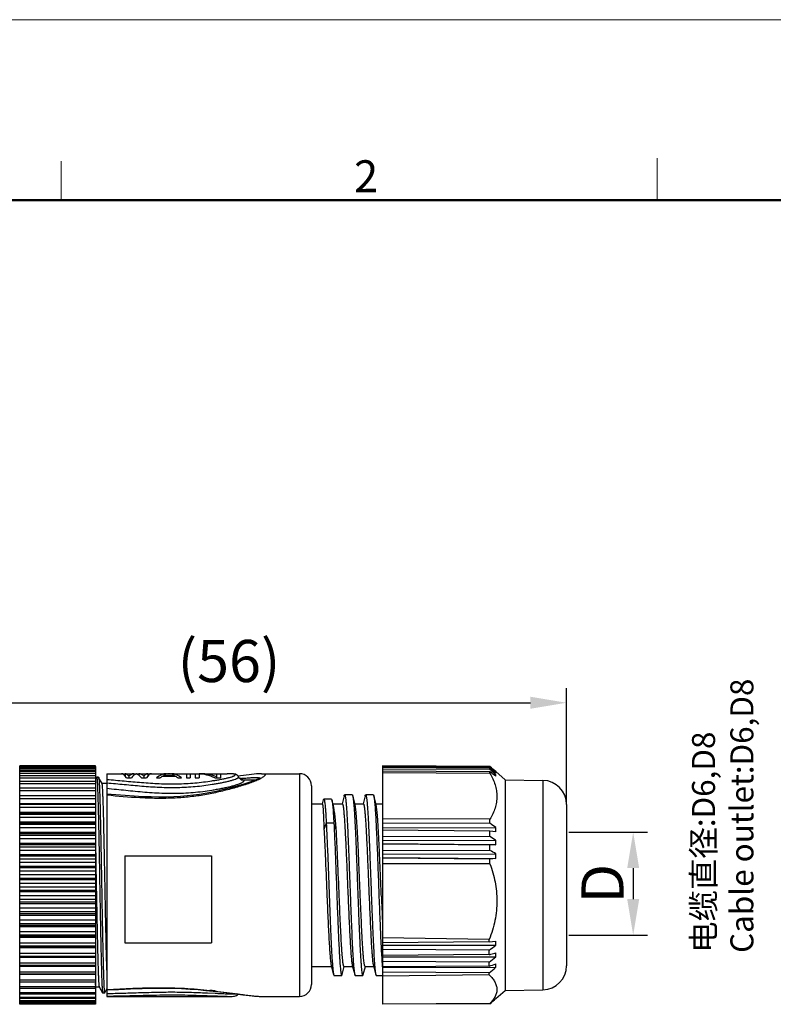
# Model space of a CAD drawing. Units: inches. Extents: x 32 to 329, y 41 to 251.
# Drawn here: x 78 to 141, y 169 to 251 of the extents above; entities that cross this region are included whole.
import ezdxf

# ---------------------------------------------------------------- set-up
doc = ezdxf.new("R2010")
doc.units = ezdxf.units.IN
doc.header["$MEASUREMENT"] = 0
doc.layers.get('0').update_dxf_attribs({"lineweight": 30})
doc.layers.add('02___PRT_ALL_AXES', color=7, linetype='Continuous')
for name, color, linetype, lineweight in [('DIM', 3, 'Continuous', 15), ('图框', 7, 'Continuous', 20), ('打标文字', 3, 'Continuous', 20)]:
    doc.layers.add(name, color=color, linetype=linetype, lineweight=lineweight)
doc.styles.add('Romans字体', font='romans.shx', dxfattribs={"width": 0.75})
doc.dimstyles.new('01', dxfattribs={"dimtxt": 3.5, "dimasz": 3, "dimexe": 1.2, "dimexo": 0.2, "dimgap": 0.8, "dimtad": 1, "dimdec": 1, "dimdsep": 46, "dimtxsty": 'Romans字体', "dimcen": 0, "dimclrd": 1, "dimclre": 6, "dimclrt": 4, "dimazin": 2, "dimtfac": 1, "dimtdec": 1, "dimtofl": 0, "dimtmove": 0, "dimatfit": 3, "dimfxl": 1, "dimtolj": 1, "dimtzin": 0, "dimarcsym": 0})

# ---------------------------------------------------------------- blocks, each defined once
blk = doc.blocks.new('A4图框-NEW')
at = {"layer": '图框', "color": 1, "lineweight": 18}
blk.add_line((833.413, 690.535), (1130.412, 690.535), dxfattribs=at)
at = {"layer": '图框', "color": 6}
for p, q in [((882.948, 678.796), (882.948, 675.535)), ((932.483, 679.035), (932.483, 675.535))]:
    blk.add_line(p, q, dxfattribs=at)
at = {"layer": '图框', "lineweight": 50}
blk.add_line((836.913, 675.535), (1126.929, 675.535), dxfattribs=at)
at = {"layer": '图框', "color": 6, "insert": (907.295, 678.86), "char_height": 2.652, "width": 2.55791, "attachment_point": 1, "style": 'Romans字体'}
blk.add_mtext('2', dxfattribs=at)
blk = doc.blocks.new('*D4')
at = {"layer": 'Defpoints', "color": 0, "transparency": 16777216}
for p in [(123.743, 193.88), (123.743, 185.43), (67.649, 182.563)]:
    blk.add_point(p, dxfattribs=at)
at = {"layer": 'DIM', "color": 6, "lineweight": -2, "transparency": 16777216}
for p, q in [((67.649, 182.763), (67.649, 195.08)), ((123.743, 185.63), (123.743, 195.08))]:
    blk.add_line(p, q, dxfattribs=at)
at = {"layer": 'DIM', "color": 1, "lineweight": -2, "transparency": 16777216}
blk.add_line((70.649, 193.88), (120.743, 193.88), dxfattribs=at)
at = {"layer": 'DIM', "color": 1, "transparency": 16777216}
for points in [[(70.649, 194.38), (70.649, 193.38), (67.649, 193.88)], [(120.743, 194.38), (120.743, 193.38), (123.743, 193.88)]]:
    blk.add_solid(points, dxfattribs=at)
at = {"layer": 'DIM', "color": 4, "transparency": 16777216, "insert": (95.696, 197.346), "char_height": 3.5, "attachment_point": 5, "style": 'Romans字体'}
blk.add_mtext('\\A1;(56)', dxfattribs=at)
blk = doc.blocks.new('*D3')
at = {"color": 6, "lineweight": -2, "transparency": 16777216}
for p, q in [((123.943, 183.144), (130.483, 183.144)), ((123.943, 174.569), (130.483, 174.569))]:
    blk.add_line(p, q, dxfattribs=at)
at = {"color": 1, "lineweight": -2, "transparency": 16777216}
blk.add_line((129.283, 180.144), (129.283, 177.569), dxfattribs=at)
at = {"color": 1, "transparency": 16777216}
for points in [[(128.783, 180.144), (129.783, 180.144), (129.283, 183.144)], [(128.783, 177.569), (129.783, 177.569), (129.283, 174.569)]]:
    blk.add_solid(points, dxfattribs=at)
at = {"layer": 'Defpoints', "color": 0, "transparency": 16777216}
for p in [(123.743, 183.144), (123.743, 174.569), (129.283, 174.569)]:
    blk.add_point(p, dxfattribs=at)
at = {"color": 4, "transparency": 16777216, "insert": (126.733, 178.856), "char_height": 3.5, "attachment_point": 5, "rotation": 90, "style": 'Romans字体'}
blk.add_mtext('\\A1;D', dxfattribs=at)

msp = doc.modelspace()

# ---------------------------------------------------------------- linework, layer by layer
at = {"color": 7, "linetype": 'Continuous'}
for p, q in [((78.299, 168.838), (78.299, 188.638)), ((84.599, 188.638), (78.299, 188.638)), ((84.599, 188.585), (78.299, 188.585)), ((78.299, 188.496), (84.599, 188.496)), ((84.599, 188.426), (78.299, 188.426)), ((78.299, 188.32), (84.599, 188.32)), ((84.599, 188.163), (78.299, 188.163)), ((84.599, 188.596), (84.599, 188.638)), ((84.599, 188.585), (84.599, 168.838)), ((117.379, 188.588), (108.443, 188.636)), ((108.443, 188.636), (108.443, 182.157)), ((117.379, 188.577), (108.443, 188.627)), ((117.379, 188.54), (108.443, 188.58)), ((117.379, 188.435), (108.443, 188.493)), ((117.379, 188.338), (108.443, 188.369)), ((117.379, 188.14), (108.443, 188.204)), ((117.379, 188.016), (108.443, 188.058)), ((117.379, 188.588), (117.384, 188.584)), ((117.379, 188.54), (117.379, 188.577)), ((117.379, 188.54), (117.431, 188.493)), ((117.379, 188.338), (117.379, 188.435)), ((117.379, 188.016), (117.379, 188.14)), ((117.804, 188.093), (117.875, 188.092)), ((117.868, 188.157), (117.875, 188.157)), ((117.875, 188.157), (117.877, 188.156)), ((117.876, 188.157), (118.647, 187.484)), ((78.299, 188.038), (84.599, 188.038)), ((84.599, 187.799), (78.299, 187.799)), ((78.299, 187.654), (84.599, 187.654)), ((84.599, 187.338), (78.299, 187.338)), ((84.692, 187.683), (84.599, 187.52)), ((84.692, 187.683), (84.697, 187.688)), ((84.856, 187.688), (84.697, 187.688)), ((84.856, 187.688), (84.861, 187.683)), ((85.147, 187.183), (84.861, 187.683)), ((85.549, 187.988), (85.549, 169.488)), ((86.749, 187.988), (87.061, 187.988)), ((87.061, 187.988), (87.061, 187.783)), ((87.165, 187.64), (87.582, 187.64)), ((87.374, 187.782), (87.374, 187.64)), ((87.79, 187.988), (88.207, 187.988)), ((87.79, 187.988), (87.79, 187.855)), ((88.207, 187.988), (88.207, 187.855)), ((88.415, 187.64), (88.832, 187.64)), ((88.624, 187.782), (88.624, 187.64)), ((88.936, 187.988), (89.249, 187.988)), ((88.936, 187.988), (88.936, 187.783)), ((89.665, 187.64), (89.978, 187.64)), ((90.186, 187.793), (91.228, 187.793)), ((90.238, 187.834), (91.176, 187.834)), ((90.238, 187.834), (90.238, 187.793)), ((90.499, 187.988), (90.915, 187.988)), ((90.499, 187.988), (90.499, 187.942)), ((90.915, 187.988), (90.915, 187.942)), ((91.176, 187.834), (91.176, 187.793)), ((91.436, 187.64), (91.749, 187.64)), ((92.165, 187.988), (92.478, 187.988)), ((92.165, 187.988), (92.165, 187.64)), ((92.165, 187.64), (92.478, 187.64)), ((92.478, 187.988), (92.478, 187.64)), ((92.895, 187.988), (93.363, 187.988)), ((92.895, 187.988), (92.895, 187.64)), ((92.895, 187.64), (93.207, 187.64)), ((93.207, 187.981), (93.207, 187.64)), ((93.363, 187.988), (93.363, 187.96)), ((94.509, 187.64), (94.978, 187.64)), ((94.665, 187.988), (94.978, 187.988)), ((94.665, 187.988), (94.665, 187.64)), ((94.978, 187.988), (94.978, 187.64)), ((95.541, 187.988), (95.54, 187.988)), ((96.642, 187.819), (96.437, 187.794)), ((96.483, 187.723), (96.472, 187.748)), ((96.554, 187.605), (96.483, 187.723)), ((96.483, 187.723), (96.483, 187.723)), ((96.485, 187.711), (96.483, 187.723)), ((96.638, 187.527), (96.554, 187.605)), ((96.71, 187.488), (97.537, 187.488)), ((98.4, 187.988), (98.436, 187.987)), ((101.549, 187.988), (101.549, 169.488)), ((117.729, 187.881), (117.875, 187.88)), ((118.647, 187.484), (121.778, 187.43)), ((118.647, 187.484), (118.647, 169.991)), ((121.778, 187.43), (121.778, 170.046)), ((78.299, 187.173), (84.599, 187.173)), ((84.599, 186.785), (78.299, 186.785)), ((78.299, 186.599), (84.599, 186.599)), ((85.142, 187.188), (85.549, 187.188)), ((102.549, 186.988), (102.549, 170.488)), ((84.599, 186.158), (78.299, 186.158)), ((84.599, 186.146), (78.299, 186.146)), ((78.299, 185.939), (84.599, 185.939)), ((103.527, 185.804), (103.445, 185.49)), ((103.527, 185.804), (103.569, 185.885)), ((104.201, 185.885), (103.569, 185.885)), ((104.201, 185.885), (104.241, 185.809)), ((104.37, 185.321), (104.241, 185.809)), ((105.262, 186.162), (105.087, 185.493)), ((105.933, 186.238), (105.301, 186.238)), ((106.171, 185.403), (105.973, 186.162)), ((107.012, 186.162), (106.837, 185.493)), ((107.683, 186.238), (107.051, 186.238)), ((107.921, 185.403), (107.723, 186.162)), ((84.599, 185.498), (78.299, 185.498)), ((84.599, 185.428), (78.299, 185.428)), ((78.299, 185.2), (84.599, 185.2)), ((123.743, 185.43), (123.743, 172.046)), ((84.599, 184.763), (78.299, 184.763)), ((84.599, 184.67), (78.299, 184.67)), ((78.299, 184.639), (84.599, 184.639)), ((78.299, 184.391), (84.599, 184.391)), ((117.379, 184.2), (108.443, 184.233)), ((117.379, 183.871), (117.379, 184.2)), ((84.599, 183.962), (78.299, 183.962)), ((84.599, 183.861), (78.299, 183.861)), ((78.299, 183.785), (84.599, 183.785)), ((78.299, 183.519), (84.599, 183.519)), ((103.778, 183.879), (103.585, 183.365)), ((104.411, 183.879), (103.778, 183.879)), ((104.605, 183.365), (104.411, 183.879)), ((117.379, 183.871), (108.443, 183.839)), ((108.443, 183.503), (117.875, 183.511)), ((117.379, 183.211), (108.443, 183.291)), ((117.379, 182.776), (117.379, 183.211)), ((117.875, 183.153), (117.379, 183.211)), ((84.599, 183.104), (78.299, 183.104)), ((84.599, 182.997), (78.299, 182.997)), ((78.299, 182.875), (84.599, 182.875)), ((78.299, 182.595), (84.599, 182.595)), ((117.379, 182.776), (108.443, 182.735)), ((108.443, 182.436), (117.875, 182.456)), ((84.599, 182.198), (78.299, 182.198)), ((84.599, 182.086), (78.299, 182.086)), ((78.299, 181.921), (84.599, 181.921)), ((78.299, 181.629), (84.599, 181.629)), ((84.6, 181.928), (84.605, 181.663)), ((84.605, 181.663), (84.606, 181.63)), ((84.606, 181.63), (84.613, 181.262)), ((108.443, 182.157), (117.875, 182.076)), ((117.379, 182.076), (108.443, 182.154)), ((108.443, 182.154), (108.443, 168.839)), ((117.379, 181.618), (108.443, 181.569)), ((117.379, 181.618), (117.379, 182.076)), ((117.875, 182.076), (117.379, 182.076)), ((84.599, 181.254), (78.299, 181.254)), ((84.599, 181.139), (78.299, 181.139)), ((78.299, 180.931), (84.599, 180.931)), ((84.613, 181.262), (84.616, 181.147)), ((84.616, 181.147), (84.62, 180.939)), ((84.62, 180.939), (84.625, 180.636)), ((87.049, 181.168), (87.049, 173.942)), ((87.049, 181.168), (94.249, 181.168)), ((94.249, 181.168), (94.249, 173.942)), ((108.443, 181.31), (117.875, 181.342)), ((108.443, 181.019), (117.875, 180.945)), ((117.379, 180.888), (108.443, 180.962)), ((117.875, 180.945), (117.379, 180.888)), ((117.379, 180.505), (117.379, 180.888)), ((78.299, 180.631), (84.599, 180.631)), ((84.599, 180.283), (78.299, 180.283)), ((84.599, 180.165), (78.299, 180.165)), ((78.299, 179.917), (84.599, 179.917)), ((84.625, 180.636), (84.631, 180.33)), ((84.631, 180.33), (84.684, 177.562)), ((117.379, 180.505), (108.443, 180.506)), ((78.299, 179.613), (84.599, 179.613)), ((84.599, 179.295), (78.299, 179.295)), ((84.599, 179.175), (78.299, 179.175)), ((78.299, 178.891), (84.599, 178.891)), ((78.299, 178.585), (84.599, 178.585)), ((84.599, 178.3), (78.299, 178.3)), ((84.599, 178.181), (78.299, 178.181)), ((78.299, 177.863), (84.599, 177.863)), ((78.299, 177.558), (84.599, 177.558)), ((84.599, 177.311), (78.299, 177.311)), ((84.599, 177.192), (78.299, 177.192)), ((78.299, 176.844), (84.599, 176.844)), ((78.299, 176.544), (84.599, 176.544)), ((84.599, 176.337), (78.299, 176.337)), ((84.599, 176.221), (78.299, 176.221)), ((78.299, 175.846), (84.599, 175.846)), ((78.299, 175.555), (84.599, 175.555)), ((84.599, 175.389), (78.299, 175.389)), ((84.599, 175.277), (78.299, 175.277)), ((78.299, 174.88), (84.599, 174.88)), ((78.299, 174.6), (84.599, 174.6)), ((84.599, 174.478), (78.299, 174.478)), ((84.599, 174.372), (78.299, 174.372)), ((117.325, 174.224), (108.443, 174.353)), ((117.325, 174.013), (117.325, 174.224)), ((78.299, 173.956), (84.599, 173.956)), ((78.299, 173.691), (84.599, 173.691)), ((84.599, 173.614), (78.299, 173.614)), ((84.599, 173.514), (78.299, 173.514)), ((87.049, 173.942), (94.249, 173.942)), ((117.325, 174.013), (108.443, 173.94)), ((108.443, 173.745), (117.875, 173.739)), ((117.325, 173.332), (108.443, 173.402)), ((117.325, 174.013), (117.875, 174.092)), ((78.299, 173.085), (84.599, 173.085)), ((78.299, 172.837), (84.599, 172.837)), ((84.599, 172.806), (78.299, 172.806)), ((84.599, 172.713), (78.299, 172.713)), ((117.325, 172.96), (108.443, 172.893)), ((108.443, 172.771), (117.875, 172.778)), ((117.325, 172.96), (117.325, 173.332)), ((78.299, 172.275), (84.599, 172.275)), ((84.599, 172.047), (78.299, 172.047)), ((84.599, 171.978), (78.299, 171.978)), ((104.188, 172.072), (104.387, 171.314)), ((105.098, 171.314), (105.273, 171.982)), ((105.938, 172.072), (106.137, 171.314)), ((106.848, 171.314), (107.023, 171.982)), ((107.688, 172.072), (107.887, 171.314)), ((117.325, 172.335), (108.443, 172.399)), ((117.325, 171.998), (108.443, 171.938)), ((108.443, 171.891), (117.875, 171.911)), ((117.325, 171.998), (117.325, 172.335)), ((78.299, 171.536), (84.599, 171.536)), ((84.599, 171.329), (78.299, 171.329)), ((84.599, 171.317), (78.299, 171.317)), ((104.426, 171.238), (105.058, 171.238)), ((106.176, 171.238), (106.808, 171.238)), ((106.808, 171.238), (106.848, 171.314)), ((107.887, 171.314), (107.926, 171.238)), ((107.926, 171.238), (108.443, 171.238)), ((117.325, 171.439), (108.443, 171.496)), ((117.325, 171.28), (108.443, 171.186)), ((117.325, 171.28), (117.325, 171.439)), ((78.299, 170.876), (84.599, 170.876)), ((84.599, 170.69), (78.299, 170.69)), ((78.299, 170.303), (84.599, 170.303)), ((84.599, 170.137), (78.299, 170.137)), ((84.599, 170.208), (84.644, 170.287)), ((84.642, 170.288), (84.912, 170.288)), ((84.906, 170.292), (85.192, 169.792)), ((85.361, 169.792), (85.549, 170.121)), ((78.299, 169.821), (84.599, 169.821)), ((84.599, 169.676), (78.299, 169.676)), ((78.299, 169.438), (84.599, 169.438)), ((84.599, 169.313), (78.299, 169.313)), ((85.192, 169.792), (85.197, 169.788)), ((85.197, 169.788), (85.356, 169.788)), ((85.356, 169.788), (85.361, 169.792)), ((92.034, 169.585), (92.011, 169.586)), ((92.806, 169.802), (92.76, 169.804)), ((93.136, 170.054), (93.769, 169.997)), ((93.517, 169.775), (93.488, 169.776)), ((93.904, 169.757), (93.866, 169.759)), ((94.544, 169.727), (93.904, 169.757)), ((94.632, 169.723), (94.544, 169.727)), ((95.542, 169.488), (95.538, 169.488)), ((96.436, 169.697), (96.476, 169.692)), ((98.404, 169.488), (98.407, 169.488)), ((117.875, 169.318), (117.877, 169.319)), ((117.876, 169.319), (118.647, 169.991)), ((118.647, 169.991), (121.778, 170.046)), ((78.299, 169.156), (84.599, 169.156)), ((84.599, 169.05), (78.299, 169.05)), ((78.299, 168.979), (84.599, 168.979)), ((84.599, 168.891), (78.299, 168.891)), ((84.599, 168.838), (78.299, 168.838)), ((117.379, 168.905), (108.443, 168.859)), ((117.379, 168.887), (108.443, 168.839)), ((117.379, 168.887), (117.379, 168.905))]:
    msp.add_line(p, q, dxfattribs=at)
for points in [[(97.839, 187.435), (97.643, 187.358), (97.424, 187.277), (97.184, 187.195), (96.929, 187.114), (96.659, 187.032), (96.373, 186.95), (96.069, 186.867), (95.746, 186.782), (95.401, 186.696), (95.029, 186.607), (94.624, 186.517), (94.188, 186.428), (93.726, 186.344), (93.243, 186.268), (92.741, 186.201), (92.216, 186.145), (91.669, 186.101), (91.096, 186.069), (90.497, 186.051), (89.871, 186.046), (89.218, 186.056), (88.535, 186.079), (87.82, 186.116), (87.07, 186.167), (86.28, 186.23), (85.549, 186.296)], [(96.472, 187.748), (96.401, 187.842), (96.315, 187.902), (96.231, 187.935), (96.146, 187.955), (96.053, 187.969), (95.949, 187.978), (95.83, 187.983), (95.694, 187.987), (95.541, 187.988)], [(96.728, 187.48), (96.739, 187.478), (96.708, 187.489), (96.638, 187.527)], [(98.392, 187.988), (97.992, 187.968), (97.377, 187.906), (96.642, 187.819)], [(98.282, 187.661), (98.231, 187.626), (98.138, 187.573), (98.005, 187.508), (97.839, 187.435)], [(85.549, 170.028), (86.506, 170.078), (87.518, 170.124), (88.467, 170.156), (89.36, 170.174), (90.203, 170.178), (91, 170.166), (91.753, 170.141), (92.464, 170.103), (93.136, 170.054)], [(93.769, 169.997), (94.365, 169.934), (94.925, 169.869), (95.452, 169.805), (95.948, 169.743), (96.415, 169.684)], [(95.542, 169.488), (95.694, 169.489), (95.83, 169.492), (95.949, 169.498), (96.054, 169.507), (96.147, 169.52), (96.232, 169.541), (96.315, 169.574), (96.401, 169.634), (96.437, 169.682)], [(96.415, 169.684), (96.852, 169.631), (97.258, 169.583), (97.633, 169.542), (97.965, 169.51), (98.247, 169.491), (98.407, 169.488)]]:
    msp.add_lwpolyline(points, dxfattribs=at)
for centre, radius, start, end in [((-23.397, 23.93), 216.625, 49.29613, 49.46914), ((-16.585, 21.671), 213.907, 51.05394, 51.22473), ((-32.52, 25.542), 221.297, 47.18709, 47.36209), ((-8.672, 17.558), 212.101, 53.37091, 53.53786), ((-24.609, 24.382), 217.081, 48.97679, 49.14844), ((-28.499, 26.419), 218.091, 47.84342, 48.00065), ((117.718, 188.064), 0.159, 349.68573, 10.31427), ((102.096, 130.086), 57.76, 95.34156, 95.47988), ((96.68, 190.678), 3.502, 296.20312, 297.95225), ((101.549, 186.988), 1, 0, 90), ((117.314, 187.826), 0.563, 354.52469, 5.47531), ((121.743, 185.43), 2, 0, 89), ((-4.862, 14.614), 208.784, 53.99433, 54.16259), ((111.673, 183.332), 6.205, 358.34742, 1.65258), ((4.058, 6.715), 209.378, 57.0713, 57.23303), ((110.878, 182.266), 7, 358.44405, 1.55595), ((12.929, -6.608), 215.264, 60.82222, 60.97348), ((110.267, 181.143), 7.611, 358.50779, 1.49221), ((538.208, 195.412), 430.215, 182.34644, 182.61994), ((-7.755, 342.884), 210.696, 306.41638, 306.60251), ((111.869, 173.916), 6.008, 358.32058, 1.67942), ((-16.075, 338.634), 213.192, 308.73551, 308.92531), ((112.82, 172.94), 5.057, 358.16955, 1.83045), ((138.202, 174.46), 29.872, 184.00308, 184.54214), ((130.437, 173.855), 22.084, 184.57285, 184.68761), ((127.401, 173.605), 19.037, 184.68419, 185.07759), ((21.606, 433.779), 278.732, 290.08471, 290.20517), ((-23.29, 336.098), 216.529, 310.49676, 310.68846), ((113.833, 172.055), 4.045, 357.95327, 2.04673), ((121.743, 172.046), 2, 271, 0), ((101.549, 170.488), 1, 270, 0), ((90.947, 106.6), 62.994, 89.03197, 90.90911), ((90.968, 116.355), 53.479, 89.7532, 90.19969), ((90.941, 115.792), 54.042, 88.07096, 89.727), ((90.078, 90.858), 78.991, 87.5256, 88.02063), ((87.427, 29.774), 140.133, 87.36646, 87.50928), ((89.156, 125.425), 44.842, 83.53197, 83.65728), ((88.693, 121.361), 48.932, 83.14587, 83.52958), ((-24.715, 333.215), 217.242, 310.84982, 311.02317)]:
    msp.add_arc(centre, radius, start, end, dxfattribs=at)
for centre, major_axis, ratio, start_param, end_param in [((86.957, 178.738), (0.221, -9.25), 0.164953, 2.862483, 3.133583), ((87.265, 178.738), (0.216, -9.25), 0.161521, 2.926257, 3.133749), ((87.518, 178.738), (-0.294, -9.25), 0.215268, -3.13068, -2.923188), ((87.84, 178.738), (-0.277, -9.25), 0.203959, 3.203846, 3.422874), ((88.158, 178.738), (0.277, -9.25), 0.203959, 2.860311, 3.079339), ((88.479, 178.738), (0.294, -9.25), 0.215268, 2.923188, 3.13068), ((88.732, 178.738), (-0.216, -9.25), 0.161521, -3.133749, -2.926257), ((89.04, 178.738), (-0.221, -9.25), 0.164953, 3.149602, 3.420702), ((90.082, 178.738), (-0.481, -9.249), 0.329294, 3.162807, 3.433906), ((90.386, 178.738), (-0.469, -9.249), 0.32247, -2.919437, -2.850066), ((90.369, 178.738), (-0.469, -9.249), 0.32247, 3.1852, 3.340712), ((91.046, 178.738), (0.469, -9.249), 0.32247, 2.942474, 3.097985), ((91.332, 178.738), (0.481, -9.249), 0.329294, 2.849279, 3.120379), ((91.028, 178.738), (0.469, -9.249), 0.32247, 2.850066, 2.919437), ((93.763, 178.738), (1.172, -9.225), 0.585067, 2.792227, 3.02858), ((94.128, 178.738), (1.233, -9.22), 0.599199, 2.826979, 3.057554)]:
    msp.add_ellipse(centre, major_axis=major_axis, ratio=ratio, start_param=start_param, end_param=end_param, dxfattribs=at)
for points, knots in [([(117.877, 188.156), (117.877, 188.156), (117.878, 188.153), (117.876, 188.152), (117.875, 188.152)], [0, 0, 0, 0, 0.427808, 1, 1, 1, 1]), ([(84.697, 187.688), (84.699, 187.688), (84.703, 187.684), (84.708, 187.67), (84.715, 187.639), (84.722, 187.586), (84.729, 187.512), (84.737, 187.418), (84.744, 187.303), (84.752, 187.168), (84.76, 187.013), (84.767, 186.839), (84.778, 186.568), (84.791, 186.185), (84.807, 185.673), (84.822, 185.095), (84.837, 184.458), (84.853, 183.766), (84.868, 183.027), (84.883, 182.248), (84.899, 181.435), (84.919, 180.308), (84.945, 178.875), (84.975, 177.166), (85.001, 175.767), (85.022, 174.694), (85.037, 173.941), (85.053, 173.233), (85.068, 172.578), (85.083, 171.981), (85.098, 171.447), (85.114, 170.982), (85.127, 170.64), (85.138, 170.404), (85.145, 170.256), (85.153, 170.129), (85.161, 170.021), (85.168, 169.934), (85.176, 169.868), (85.182, 169.826), (85.188, 169.803), (85.191, 169.795), (85.192, 169.792)], [0, 0, 0, 0, 0.000261, 0.000754, 0.002575, 0.00555, 0.009683, 0.014971, 0.0214, 0.028957, 0.037625, 0.047385, 0.058212, 0.082967, 0.111657, 0.144015, 0.179732, 0.218474, 0.259874, 0.303542, 0.349066, 0.396016, 0.492413, 0.589103, 0.682445, 0.726752, 0.768922, 0.808555, 0.845278, 0.878745, 0.90864, 0.934682, 0.956625, 0.965994, 0.974264, 0.981417, 0.987437, 0.99231, 0.996026, 0.998584, 0.999432, 1, 1, 1, 1]), ([(84.861, 187.683), (84.862, 187.68), (84.865, 187.672), (84.871, 187.649), (84.877, 187.607), (84.885, 187.541), (84.892, 187.454), (84.9, 187.347), (84.908, 187.219), (84.915, 187.071), (84.926, 186.835), (84.939, 186.493), (84.955, 186.028), (84.97, 185.495), (84.985, 184.898), (85.001, 184.242), (85.016, 183.535), (85.031, 182.782), (85.052, 181.709), (85.078, 180.31), (85.108, 178.6), (85.134, 177.168), (85.154, 176.04), (85.17, 175.228), (85.185, 174.448), (85.201, 173.709), (85.216, 173.018), (85.231, 172.38), (85.247, 171.803), (85.262, 171.291), (85.275, 170.907), (85.286, 170.637), (85.293, 170.462), (85.301, 170.307), (85.309, 170.172), (85.316, 170.058), (85.324, 169.963), (85.331, 169.889), (85.339, 169.837), (85.345, 169.805), (85.351, 169.792), (85.354, 169.788), (85.356, 169.788)], [0, 0, 0, 0, 0.000568, 0.001416, 0.003974, 0.00769, 0.012563, 0.018583, 0.025736, 0.034006, 0.043375, 0.065318, 0.09136, 0.121255, 0.154722, 0.191445, 0.231078, 0.273248, 0.317555, 0.410897, 0.507587, 0.603984, 0.650934, 0.696458, 0.740126, 0.781526, 0.820268, 0.855985, 0.888343, 0.917033, 0.941788, 0.952615, 0.962375, 0.971043, 0.9786, 0.985029, 0.990317, 0.99445, 0.997425, 0.999246, 0.999739, 1, 1, 1, 1]), ([(85.549, 187.511), (86.029, 187.472), (86.99, 187.386), (88.44, 187.253), (89.659, 187.168), (90.643, 187.138), (91.385, 187.139), (92.124, 187.166), (92.854, 187.219), (93.568, 187.296), (94.151, 187.377), (94.605, 187.448), (94.932, 187.504), (95.246, 187.564), (95.537, 187.627), (95.794, 187.693), (95.979, 187.752), (96.094, 187.802), (96.147, 187.83), (96.178, 187.853), (96.197, 187.871), (96.207, 187.887), (96.207, 187.897)], [0, 0, 0, 0, 0.134081, 0.268888, 0.405357, 0.4742, 0.54318, 0.611933, 0.680006, 0.746879, 0.812016, 0.843768, 0.874771, 0.904617, 0.932652, 0.957809, 0.978445, 0.986459, 0.9927, 0.995147, 0.997154, 1, 1, 1, 1]), ([(85.549, 187.23), (86.031, 187.188), (86.996, 187.095), (88.452, 186.956), (89.676, 186.869), (90.664, 186.839), (91.408, 186.841), (92.149, 186.869), (92.882, 186.924), (93.601, 187.004), (94.188, 187.089), (94.646, 187.164), (94.979, 187.223), (95.3, 187.286), (95.604, 187.353), (95.881, 187.424), (96.119, 187.498), (96.287, 187.563), (96.388, 187.615), (96.427, 187.64), (96.443, 187.653)], [0, 0, 0, 0, 0.131879, 0.264493, 0.398641, 0.466254, 0.533978, 0.601496, 0.668415, 0.734285, 0.798626, 0.830076, 0.860902, 0.8908, 0.919294, 0.945654, 0.968799, 0.987319, 0.994434, 1, 1, 1, 1]), ([(85.549, 186.774), (86.072, 186.724), (87.122, 186.613), (88.438, 186.481), (89.5, 186.404), (90.304, 186.367), (91.111, 186.357), (91.917, 186.377), (92.716, 186.429), (93.502, 186.512), (94.146, 186.605), (94.65, 186.689), (95.018, 186.756), (95.376, 186.828), (95.719, 186.904), (96.041, 186.986), (96.331, 187.072), (96.546, 187.149), (96.692, 187.211), (96.78, 187.254), (96.85, 187.294), (96.902, 187.332), (96.936, 187.366), (96.949, 187.391), (96.949, 187.402)], [0, 0, 0, 0, 0.136291, 0.273493, 0.342683, 0.412242, 0.482012, 0.551719, 0.621007, 0.689448, 0.756568, 0.78948, 0.821861, 0.85351, 0.884054, 0.912949, 0.939402, 0.962348, 0.972124, 0.98057, 0.987586, 0.993125, 0.997193, 1, 1, 1, 1]), ([(98.227, 187.535), (98.104, 187.475), (97.832, 187.356), (97.394, 187.192), (96.907, 187.03), (96.388, 186.873), (95.846, 186.722), (95.287, 186.576), (94.714, 186.439), (93.928, 186.272), (92.92, 186.105), (91.688, 185.981), (90.44, 185.929), (89.606, 185.935), (89.188, 185.946)], [0, 0, 0, 0, 0.044493, 0.095882, 0.151855, 0.210867, 0.271924, 0.334429, 0.398156, 0.462959, 0.595071, 0.729337, 0.864563, 1, 1, 1, 1]), ([(96.207, 187.897), (96.208, 187.919), (96.169, 187.939), (96.131, 187.951), (96.084, 187.962), (96.014, 187.971), (95.916, 187.979), (95.802, 187.985), (95.675, 187.987), (95.587, 187.988), (95.541, 187.988)], [0, 0, 0, 0, 0.096008, 0.136763, 0.184711, 0.302109, 0.446293, 0.613349, 0.799155, 1, 1, 1, 1]), ([(96.443, 187.653), (96.455, 187.662), (96.473, 187.678), (96.485, 187.702), (96.485, 187.711)], [0, 0, 0, 0, 0.596414, 1, 1, 1, 1]), ([(96.719, 187.595), (96.847, 187.607), (97.094, 187.63), (97.444, 187.657), (97.71, 187.671), (97.896, 187.674), (97.978, 187.672), (98.016, 187.67)], [0, 0, 0, 0, 0.297341, 0.571189, 0.810582, 0.91268, 1, 1, 1, 1]), ([(96.949, 187.402), (96.949, 187.407), (96.946, 187.419), (96.934, 187.434), (96.916, 187.446), (96.891, 187.456), (96.859, 187.465), (96.804, 187.476), (96.76, 187.48), (96.729, 187.482)], [0, 0, 0, 0, 0.065016, 0.136374, 0.223802, 0.332151, 0.463469, 0.618515, 1, 1, 1, 1]), ([(97.537, 187.488), (97.558, 187.488), (97.634, 187.487), (97.71, 187.485), (97.764, 187.48)], [0, 0, 0, 0, 0.27833, 1, 1, 1, 1]), ([(97.764, 187.48), (97.788, 187.478), (97.831, 187.473), (97.874, 187.463), (97.891, 187.457)], [0, 0, 0, 0, 0.564606, 1, 1, 1, 1]), ([(98.016, 187.67), (98.041, 187.669), (98.086, 187.665), (98.145, 187.655), (98.188, 187.641), (98.21, 187.626), (98.217, 187.618)], [0, 0, 0, 0, 0.354291, 0.637348, 0.848304, 1, 1, 1, 1]), ([(98.507, 187.985), (98.539, 187.982), (98.583, 187.978), (98.636, 187.962), (98.662, 187.949), (98.681, 187.932), (98.694, 187.903), (98.687, 187.868), (98.668, 187.834), (98.633, 187.79), (98.564, 187.731), (98.455, 187.658), (98.37, 187.609), (98.322, 187.584)], [0, 0, 0, 0, 0.135278, 0.185747, 0.226161, 0.259108, 0.288639, 0.354605, 0.398207, 0.451238, 0.589963, 0.773869, 1, 1, 1, 1]), ([(98.436, 187.987), (98.442, 187.987), (98.466, 187.987), (98.489, 187.986), (98.507, 187.985)], [0, 0, 0, 0, 0.263912, 1, 1, 1, 1]), ([(117.379, 188.016), (117.467, 187.865), (117.628, 187.56), (117.813, 187.083), (117.929, 186.597), (117.968, 186.106), (117.929, 185.615), (117.813, 185.13), (117.628, 184.655), (117.467, 184.35), (117.379, 184.2)], [0, 0, 0, 0, 0.130109, 0.256328, 0.379363, 0.500547, 0.621652, 0.744462, 0.870332, 1, 1, 1, 1]), ([(85.549, 171.683), (85.539, 171.956), (85.522, 172.554), (85.487, 173.923), (85.455, 175.445), (85.423, 177.085), (85.398, 178.397), (85.373, 179.717), (85.348, 181.013), (85.324, 182.253), (85.299, 183.405), (85.278, 184.297), (85.26, 184.946), (85.248, 185.377), (85.235, 185.766), (85.223, 186.111), (85.211, 186.411), (85.198, 186.663), (85.188, 186.842), (85.179, 186.96), (85.173, 187.03), (85.166, 187.087), (85.16, 187.131), (85.154, 187.161), (85.15, 187.178), (85.147, 187.183)], [0, 0, 0, 0, 0.052834, 0.115663, 0.264853, 0.347507, 0.432834, 0.518712, 0.603006, 0.683622, 0.758556, 0.825944, 0.856277, 0.884114, 0.909281, 0.931622, 0.950997, 0.96729, 0.980398, 0.985733, 0.990245, 0.993928, 0.996778, 0.998797, 1, 1, 1, 1]), ([(89.188, 185.946), (88.883, 185.954), (87.668, 186.003), (86.456, 186.108), (85.549, 186.197)], [0, 0, 0, 0, 0.250803, 1, 1, 1, 1]), ([(103.569, 185.885), (103.574, 185.885), (103.582, 185.878), (103.59, 185.866), (103.6, 185.844), (103.611, 185.806), (103.624, 185.747), (103.637, 185.673), (103.655, 185.543), (103.678, 185.342), (103.703, 185.055), (103.729, 184.711), (103.754, 184.312), (103.77, 184.029), (103.778, 183.879)], [0, 0, 0, 0, 0.007783, 0.013885, 0.021782, 0.043269, 0.072553, 0.109662, 0.154545, 0.267261, 0.409632, 0.580321, 0.777783, 1, 1, 1, 1]), ([(104.241, 185.809), (104.25, 185.775), (104.266, 185.692), (104.287, 185.547), (104.308, 185.362), (104.328, 185.136), (104.349, 184.872), (104.378, 184.449), (104.398, 184.114), (104.411, 183.879)], [0, 0, 0, 0, 0.054224, 0.129862, 0.226542, 0.34364, 0.480433, 0.636096, 1, 1, 1, 1]), ([(105.262, 186.162), (105.265, 186.173), (105.27, 186.192), (105.28, 186.216), (105.289, 186.232), (105.298, 186.238), (105.301, 186.238)], [0, 0, 0, 0, 0.390543, 0.680454, 0.876119, 1, 1, 1, 1]), ([(105.301, 186.238), (105.306, 186.238), (105.315, 186.231), (105.322, 186.218), (105.331, 186.196), (105.342, 186.159), (105.362, 186.072), (105.383, 185.923), (105.409, 185.697), (105.434, 185.41), (105.46, 185.065), (105.486, 184.664), (105.511, 184.211), (105.537, 183.71), (105.563, 183.165), (105.589, 182.582), (105.625, 181.741), (105.668, 180.634), (105.719, 179.266), (105.771, 177.879), (105.822, 176.522), (105.873, 175.243), (105.924, 174.086), (105.968, 173.217), (106.004, 172.613), (106.03, 172.239), (106.056, 171.921), (106.081, 171.663), (106.103, 171.487), (106.122, 171.377), (106.132, 171.333), (106.137, 171.314)], [0, 0, 0, 0, 0.001031, 0.001845, 0.002902, 0.005782, 0.009714, 0.020754, 0.035981, 0.055282, 0.078493, 0.105417, 0.13582, 0.169438, 0.205978, 0.245118, 0.286518, 0.374629, 0.467229, 0.561079, 0.652896, 0.739469, 0.817771, 0.885067, 0.913838, 0.939014, 0.960377, 0.977747, 0.990983, 0.996022, 1, 1, 1, 1]), ([(105.933, 186.238), (105.937, 186.238), (105.946, 186.232), (105.955, 186.216), (105.965, 186.192), (105.97, 186.173), (105.973, 186.162)], [0, 0, 0, 0, 0.123798, 0.319508, 0.609542, 1, 1, 1, 1]), ([(105.973, 186.162), (105.978, 186.142), (105.988, 186.098), (106.006, 185.989), (106.029, 185.813), (106.054, 185.555), (106.08, 185.237), (106.105, 184.862), (106.142, 184.258), (106.186, 183.39), (106.237, 182.233), (106.288, 180.954), (106.339, 179.597), (106.39, 178.21), (106.442, 176.841), (106.485, 175.734), (106.521, 174.894), (106.546, 174.31), (106.572, 173.766), (106.598, 173.265), (106.624, 172.812), (106.65, 172.411), (106.676, 172.066), (106.701, 171.779), (106.726, 171.553), (106.748, 171.404), (106.767, 171.317), (106.778, 171.279), (106.788, 171.257), (106.795, 171.245), (106.803, 171.238), (106.808, 171.238)], [0, 0, 0, 0, 0.003978, 0.009016, 0.022253, 0.039623, 0.060986, 0.086162, 0.114932, 0.182229, 0.260531, 0.347104, 0.438921, 0.532771, 0.625371, 0.713482, 0.754882, 0.794022, 0.830562, 0.86418, 0.894584, 0.921507, 0.944719, 0.964019, 0.979246, 0.990286, 0.994218, 0.997098, 0.998154, 0.998969, 1, 1, 1, 1]), ([(107.012, 186.162), (107.015, 186.173), (107.02, 186.192), (107.03, 186.216), (107.039, 186.232), (107.048, 186.238), (107.051, 186.238)], [0, 0, 0, 0, 0.390576, 0.680572, 0.876177, 1, 1, 1, 1]), ([(107.051, 186.238), (107.056, 186.238), (107.065, 186.231), (107.072, 186.218), (107.081, 186.196), (107.092, 186.159), (107.112, 186.072), (107.133, 185.923), (107.159, 185.697), (107.184, 185.41), (107.21, 185.065), (107.236, 184.664), (107.261, 184.211), (107.287, 183.71), (107.313, 183.165), (107.339, 182.582), (107.375, 181.741), (107.418, 180.634), (107.469, 179.266), (107.521, 177.879), (107.572, 176.522), (107.623, 175.243), (107.674, 174.086), (107.718, 173.217), (107.754, 172.613), (107.78, 172.239), (107.806, 171.921), (107.831, 171.663), (107.853, 171.487), (107.872, 171.377), (107.882, 171.333), (107.887, 171.314)], [0, 0, 0, 0, 0.001031, 0.001845, 0.002901, 0.005782, 0.009714, 0.020754, 0.035981, 0.055281, 0.078492, 0.105417, 0.13582, 0.169438, 0.205977, 0.245118, 0.286518, 0.374629, 0.467229, 0.561079, 0.652896, 0.739469, 0.81777, 0.885066, 0.913838, 0.939013, 0.960376, 0.977747, 0.990982, 0.996021, 1, 1, 1, 1]), ([(107.683, 186.238), (107.687, 186.238), (107.696, 186.232), (107.705, 186.216), (107.715, 186.192), (107.72, 186.173), (107.723, 186.162)], [0, 0, 0, 0, 0.123816, 0.319424, 0.609433, 1, 1, 1, 1]), ([(107.723, 186.162), (107.732, 186.128), (107.748, 186.045), (107.768, 185.9), (107.789, 185.713), (107.81, 185.485), (107.831, 185.219), (107.86, 184.79), (107.896, 184.168), (107.938, 183.332), (107.98, 182.389), (108.022, 181.361), (108.064, 180.272), (108.106, 179.148), (108.161, 177.652), (108.228, 175.889), (108.298, 174.238), (108.357, 173.096), (108.387, 172.601), (108.403, 172.375)], [0, 0, 0, 0, 0.007605, 0.018249, 0.031891, 0.048461, 0.067869, 0.090005, 0.141939, 0.203068, 0.271979, 0.347076, 0.426617, 0.508758, 0.591593, 0.751688, 0.892136, 0.950843, 1, 1, 1, 1]), ([(103.452, 185.488), (103.454, 185.488), (103.458, 185.485), (103.464, 185.473), (103.471, 185.447), (103.478, 185.403), (103.486, 185.342), (103.494, 185.264), (103.502, 185.169), (103.511, 185.057), (103.522, 184.876), (103.536, 184.61), (103.553, 184.245), (103.569, 183.823), (103.579, 183.524), (103.585, 183.365)], [0, 0, 0, 0, 0.002193, 0.005832, 0.01875, 0.039615, 0.068501, 0.10539, 0.150199, 0.202822, 0.263142, 0.4062, 0.577914, 0.776583, 1, 1, 1, 1]), ([(104.605, 183.365), (104.586, 183.59), (104.551, 184.002), (104.495, 184.557), (104.445, 184.941), (104.403, 185.182), (104.382, 185.279), (104.37, 185.321)], [0, 0, 0, 0, 0.343692, 0.628653, 0.848842, 0.933232, 1, 1, 1, 1]), ([(105.107, 185.488), (105.113, 185.488), (105.122, 185.479), (105.131, 185.465), (105.138, 185.448), (105.145, 185.426), (105.156, 185.388), (105.176, 185.294), (105.201, 185.12), (105.23, 184.857), (105.259, 184.525), (105.288, 184.126), (105.317, 183.666), (105.347, 183.15), (105.376, 182.583), (105.406, 181.972), (105.436, 181.325), (105.476, 180.409), (105.525, 179.231), (105.564, 178.278), (105.584, 177.798)], [0, 0, 0, 0, 0.002294, 0.004126, 0.006511, 0.009474, 0.013028, 0.021926, 0.046896, 0.081257, 0.124661, 0.17663, 0.236581, 0.303837, 0.377636, 0.457136, 0.541435, 0.629575, 0.813306, 1, 1, 1, 1]), ([(106.604, 177.798), (106.586, 178.234), (106.55, 179.1), (106.497, 180.377), (106.444, 181.592), (106.391, 182.7), (106.346, 183.537), (106.308, 184.122), (106.282, 184.487), (106.255, 184.799), (106.229, 185.054), (106.203, 185.249), (106.183, 185.359), (106.171, 185.403)], [0, 0, 0, 0, 0.171591, 0.341364, 0.502982, 0.650379, 0.778046, 0.832955, 0.881218, 0.922383, 0.956081, 0.982017, 1, 1, 1, 1]), ([(106.857, 185.488), (106.863, 185.488), (106.872, 185.479), (106.881, 185.465), (106.888, 185.448), (106.895, 185.426), (106.906, 185.388), (106.926, 185.294), (106.951, 185.12), (106.98, 184.857), (107.009, 184.525), (107.038, 184.126), (107.067, 183.666), (107.097, 183.15), (107.126, 182.583), (107.156, 181.972), (107.186, 181.325), (107.226, 180.409), (107.275, 179.231), (107.314, 178.278), (107.334, 177.798)], [0, 0, 0, 0, 0.002293, 0.004125, 0.006509, 0.009472, 0.013025, 0.021923, 0.046892, 0.081252, 0.124655, 0.176624, 0.236574, 0.303831, 0.377632, 0.457133, 0.541432, 0.629571, 0.813303, 1, 1, 1, 1]), ([(108.354, 177.798), (108.336, 178.234), (108.3, 179.1), (108.247, 180.377), (108.194, 181.592), (108.141, 182.7), (108.096, 183.537), (108.058, 184.122), (108.032, 184.487), (108.005, 184.799), (107.979, 185.054), (107.953, 185.249), (107.933, 185.359), (107.921, 185.403)], [0, 0, 0, 0, 0.171591, 0.341363, 0.502979, 0.650377, 0.778045, 0.832955, 0.881217, 0.922383, 0.95608, 0.982016, 1, 1, 1, 1]), ([(103.585, 183.365), (103.607, 182.963), (103.651, 182.103), (103.734, 180.247), (103.792, 178.793), (103.834, 177.798)], [0, 0, 0, 0, 0.216667, 0.463898, 1, 1, 1, 1]), ([(103.778, 183.879), (103.807, 183.325), (103.86, 182.131), (103.933, 180.259), (104.006, 178.274), (104.068, 176.615), (104.119, 175.343), (104.157, 174.472), (104.194, 173.68), (104.231, 172.982), (104.269, 172.391), (104.301, 171.971), (104.328, 171.696), (104.346, 171.539), (104.365, 171.415), (104.379, 171.344), (104.387, 171.314)], [0, 0, 0, 0, 0.13224, 0.284927, 0.446784, 0.605843, 0.680616, 0.750346, 0.81374, 0.869622, 0.916961, 0.954886, 0.970098, 0.982716, 0.992694, 1, 1, 1, 1]), ([(104.411, 183.879), (104.441, 183.286), (104.497, 182.004), (104.561, 180.361), (104.613, 178.949), (104.653, 177.869), (104.693, 176.806), (104.733, 175.785), (104.773, 174.825), (104.813, 173.949), (104.847, 173.278), (104.875, 172.797), (104.895, 172.482), (104.915, 172.199), (104.935, 171.952), (104.955, 171.74), (104.975, 171.565), (104.992, 171.443), (105.007, 171.364), (105.017, 171.32), (105.027, 171.285), (105.035, 171.262), (105.043, 171.249), (105.049, 171.242), (105.055, 171.238), (105.058, 171.238)], [0, 0, 0, 0, 0.140709, 0.303655, 0.389244, 0.475188, 0.559675, 0.640926, 0.71723, 0.78698, 0.848709, 0.876153, 0.901122, 0.923484, 0.943124, 0.959943, 0.973855, 0.984798, 0.989143, 0.992735, 0.995579, 0.997688, 0.99848, 0.999111, 1, 1, 1, 1]), ([(104.854, 177.798), (104.812, 178.793), (104.754, 180.247), (104.671, 182.103), (104.627, 182.963), (104.605, 183.365)], [0, 0, 0, 0, 0.536102, 0.783333, 1, 1, 1, 1]), ([(117.379, 180.505), (117.558, 180.014), (117.777, 179.256), (117.929, 178.221), (117.955, 177.698), (117.955, 177.436)], [0, 0, 0, 0, 0.499933, 0.749981, 1, 1, 1, 1]), ([(84.684, 177.562), (84.693, 177.083), (84.711, 176.151), (84.738, 174.807), (84.762, 173.756), (84.781, 172.984), (84.794, 172.469), (84.808, 172.001), (84.822, 171.584), (84.836, 171.223), (84.847, 170.957), (84.857, 170.773), (84.864, 170.658), (84.871, 170.559), (84.878, 170.475), (84.885, 170.406), (84.891, 170.354), (84.898, 170.318), (84.903, 170.299), (84.906, 170.292)], [0, 0, 0, 0, 0.197582, 0.384212, 0.554222, 0.63135, 0.702427, 0.766918, 0.824324, 0.874215, 0.916205, 0.93414, 0.949984, 0.963711, 0.975299, 0.984727, 0.991979, 0.99706, 1, 1, 1, 1]), ([(103.834, 177.798), (103.848, 177.449), (103.877, 176.768), (103.921, 175.779), (103.964, 174.865), (104.008, 174.049), (104.045, 173.44), (104.076, 173.017), (104.098, 172.752), (104.12, 172.525), (104.141, 172.338), (104.163, 172.191), (104.179, 172.107), (104.188, 172.072)], [0, 0, 0, 0, 0.18261, 0.356494, 0.517252, 0.66084, 0.783649, 0.83628, 0.882612, 0.922359, 0.955283, 0.981202, 1, 1, 1, 1]), ([(105.252, 171.988), (105.248, 171.988), (105.24, 171.993), (105.233, 172.004), (105.224, 172.021), (105.213, 172.052), (105.201, 172.1), (105.189, 172.16), (105.171, 172.267), (105.15, 172.432), (105.126, 172.668), (105.101, 172.952), (105.076, 173.283), (105.052, 173.657), (105.027, 174.072), (104.993, 174.696), (104.951, 175.551), (104.902, 176.646), (104.87, 177.407), (104.854, 177.798)], [0, 0, 0, 0, 0.002429, 0.004226, 0.006513, 0.012668, 0.02101, 0.031566, 0.044337, 0.076468, 0.117192, 0.166215, 0.223153, 0.287562, 0.35893, 0.436693, 0.608893, 0.798672, 1, 1, 1, 1]), ([(105.584, 177.798), (105.598, 177.449), (105.627, 176.768), (105.671, 175.779), (105.714, 174.865), (105.758, 174.049), (105.795, 173.44), (105.826, 173.017), (105.848, 172.752), (105.87, 172.525), (105.891, 172.338), (105.913, 172.191), (105.929, 172.107), (105.938, 172.072)], [0, 0, 0, 0, 0.18261, 0.356493, 0.517249, 0.660836, 0.783647, 0.836278, 0.882611, 0.922358, 0.955283, 0.981202, 1, 1, 1, 1]), ([(107.002, 171.988), (106.998, 171.988), (106.99, 171.993), (106.983, 172.004), (106.974, 172.022), (106.963, 172.052), (106.951, 172.1), (106.939, 172.16), (106.921, 172.267), (106.9, 172.432), (106.876, 172.668), (106.851, 172.952), (106.826, 173.283), (106.802, 173.657), (106.777, 174.072), (106.743, 174.697), (106.701, 175.551), (106.652, 176.646), (106.62, 177.407), (106.604, 177.798)], [0, 0, 0, 0, 0.00243, 0.004228, 0.006516, 0.012673, 0.021018, 0.031576, 0.044349, 0.076483, 0.11721, 0.166236, 0.223175, 0.287586, 0.358953, 0.436715, 0.608908, 0.79868, 1, 1, 1, 1]), ([(107.334, 177.798), (107.348, 177.449), (107.377, 176.768), (107.421, 175.779), (107.464, 174.865), (107.508, 174.049), (107.545, 173.44), (107.576, 173.017), (107.598, 172.752), (107.62, 172.525), (107.641, 172.338), (107.663, 172.191), (107.679, 172.107), (107.688, 172.072)], [0, 0, 0, 0, 0.182611, 0.356492, 0.517246, 0.660834, 0.783646, 0.836278, 0.882611, 0.922358, 0.955283, 0.981201, 1, 1, 1, 1]), ([(117.955, 177.436), (117.955, 177.162), (117.926, 176.614), (117.759, 175.528), (117.52, 174.736), (117.325, 174.224)], [0, 0, 0, 0, 0.249968, 0.500004, 1, 1, 1, 1]), ([(117.325, 172.96), (117.371, 172.972), (117.554, 173.019), (117.738, 173.066), (117.875, 173.101)], [0, 0, 0, 0, 0.250252, 1, 1, 1, 1]), ([(104.387, 171.314), (104.39, 171.303), (104.395, 171.283), (104.405, 171.259), (104.414, 171.243), (104.423, 171.238), (104.426, 171.238)], [0, 0, 0, 0, 0.390506, 0.680548, 0.876205, 1, 1, 1, 1]), ([(105.058, 171.238), (105.062, 171.238), (105.071, 171.243), (105.08, 171.259), (105.09, 171.283), (105.095, 171.303), (105.098, 171.314)], [0, 0, 0, 0, 0.123859, 0.319487, 0.609416, 1, 1, 1, 1]), ([(106.137, 171.314), (106.14, 171.303), (106.145, 171.283), (106.155, 171.259), (106.164, 171.243), (106.173, 171.238), (106.176, 171.238)], [0, 0, 0, 0, 0.390413, 0.680412, 0.876166, 1, 1, 1, 1]), ([(117.325, 171.28), (117.417, 171.19), (117.584, 171.008), (117.785, 170.714), (117.917, 170.41), (117.969, 170.098), (117.934, 169.785), (117.816, 169.479), (117.627, 169.181), (117.467, 168.996), (117.379, 168.905)], [0, 0, 0, 0, 0.141508, 0.271073, 0.390101, 0.502507, 0.61442, 0.732175, 0.860112, 1, 1, 1, 1]), ([(84.625, 170.331), (84.619, 170.364), (84.61, 170.451), (84.603, 170.538), (84.599, 170.591)], [0, 0, 0, 0, 0.389248, 1, 1, 1, 1]), ([(84.632, 170.303), (84.632, 170.304), (84.629, 170.314), (84.627, 170.323), (84.625, 170.331)], [0, 0, 0, 0, 0.203665, 1, 1, 1, 1]), ([(84.642, 170.288), (84.64, 170.288), (84.635, 170.293), (84.633, 170.299), (84.632, 170.303)], [0, 0, 0, 0, 0.332576, 1, 1, 1, 1]), ([(85.549, 170.06), (86.263, 170.101), (87.695, 170.177), (89.849, 170.235), (91.644, 170.197), (93.064, 170.1), (93.764, 170.031), (94.11, 169.992)], [0, 0, 0, 0, 0.250236, 0.502121, 0.753871, 0.878179, 1, 1, 1, 1]), ([(88.335, 169.784), (87.87, 169.77), (86.941, 169.739), (86.012, 169.716), (85.549, 169.708)], [0, 0, 0, 0, 0.50131, 1, 1, 1, 1]), ([(89.948, 169.587), (89.209, 169.576), (88.106, 169.545), (86.64, 169.512), (85.912, 169.5), (85.549, 169.496)], [0, 0, 0, 0, 0.503779, 0.752152, 1, 1, 1, 1]), ([(90.782, 169.834), (90.577, 169.833), (89.761, 169.826), (88.945, 169.803), (88.335, 169.784)], [0, 0, 0, 0, 0.251862, 1, 1, 1, 1]), ([(95.538, 169.488), (95.41, 169.488), (95.146, 169.492), (94.738, 169.502), (94.311, 169.516), (93.719, 169.537), (92.959, 169.564), (92.345, 169.58), (92.034, 169.585)], [0, 0, 0, 0, 0.108947, 0.226448, 0.348846, 0.474472, 0.733541, 1, 1, 1, 1]), ([(94.533, 169.943), (94.857, 169.904), (95.492, 169.822), (96.126, 169.738), (96.436, 169.697)], [0, 0, 0, 0, 0.510921, 1, 1, 1, 1]), ([(96.334, 169.694), (96.289, 169.688), (96.187, 169.681), (96.02, 169.678), (95.825, 169.679), (95.528, 169.686), (95.128, 169.701), (94.801, 169.716), (94.632, 169.723)], [0, 0, 0, 0, 0.079806, 0.17973, 0.295455, 0.423027, 0.70196, 1, 1, 1, 1]), ([(96.476, 169.692), (96.651, 169.669), (96.991, 169.625), (97.478, 169.564), (97.91, 169.517), (98.178, 169.495), (98.3, 169.49)], [0, 0, 0, 0, 0.289624, 0.559916, 0.80131, 1, 1, 1, 1]), ([(98.3, 169.49), (98.309, 169.49), (98.344, 169.488), (98.379, 169.488), (98.404, 169.488)], [0, 0, 0, 0, 0.262777, 1, 1, 1, 1])]:
    msp.add_open_spline(points, degree=3, knots=knots, dxfattribs=at)
at = {"layer": '02___PRT_ALL_AXES', "color": 7, "linetype": 'Continuous'}
for p, q in [((85.549, 187.988), (86.749, 187.988)), ((87.061, 187.988), (87.79, 187.988)), ((88.207, 187.988), (88.936, 187.988)), ((89.249, 187.988), (90.499, 187.988)), ((90.915, 187.988), (92.165, 187.988)), ((92.478, 187.988), (92.895, 187.988)), ((93.363, 187.988), (94.665, 187.988)), ((94.978, 187.988), (95.539, 187.988)), ((98.398, 187.988), (101.549, 187.988)), ((102.549, 185.488), (103.452, 185.488)), ((104.326, 185.488), (105.107, 185.488)), ((106.149, 185.488), (106.857, 185.488)), ((107.899, 185.488), (108.443, 185.488)), ((102.549, 171.988), (104.21, 171.988)), ((105.252, 171.988), (105.96, 171.988)), ((107.002, 171.988), (107.71, 171.988)), ((85.549, 169.488), (95.535, 169.488)), ((98.403, 169.488), (101.549, 169.488))]:
    msp.add_line(p, q, dxfattribs=at)

# ---------------------------------------------------------------- block references
at = {"layer": 'DIM'}
msp.add_blockref('A4图框-NEW', (-801.212, -439.935), dxfattribs=at)

# ---------------------------------------------------------------- texts
at = {"layer": '打标文字', "color": 3, "insert": (134.171, 173.106), "char_height": 1.91299, "width": 124.16277, "attachment_point": 1, "rotation": 90, "style": 'Romans字体'}
msp.add_mtext('{\\fFangSong_GB2312|b0|i0|c134|p49;电缆直径}:D6,D8\\PCable outlet:D6,D8', dxfattribs=at)

# ---------------------------------------------------------------- dimensions: what is measured, and where the dimension line sits
dim = msp.add_linear_dim(base=(129.283, 174.569), p1=(123.743, 183.144), p2=(123.743, 174.569), angle=90, text='D', dimstyle='01')
dim.commit()
dim.dimension.update_dxf_attribs({"geometry": '*D3', "text_midpoint": (129.283, 178.856), "dimtype": 160})
at = {"layer": 'DIM'}
dim = msp.add_linear_dim(base=(123.743, 193.88), p1=(67.649, 182.563), p2=(123.743, 185.43), text='(56)', dimstyle='01', dxfattribs=at)
dim.commit()
dim.dimension.update_dxf_attribs({"geometry": '*D4', "text_midpoint": (95.696, 197.346)})

doc.saveas('drawing.dxf')
